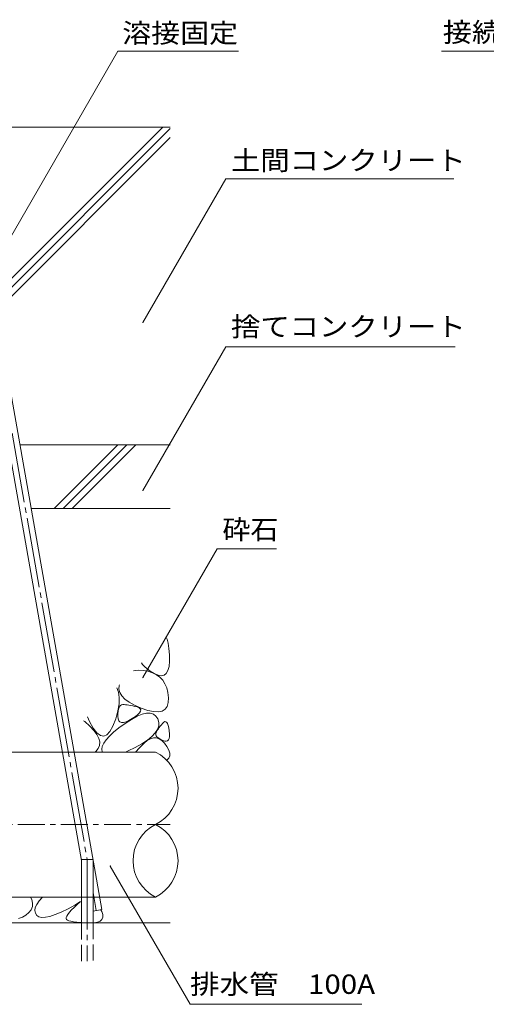
# Model space of a CAD drawing. Units: millimetres. Extents: x -1894 to 1963, y -1374 to 1233.
# Drawn here: x 652 to 1019, y -827 to -52 of the extents above; entities that cross this region are included whole.
import ezdxf

# ---------------------------------------------------------------- set-up
doc = ezdxf.new("R2010")
doc.units = ezdxf.units.MM
doc.header["$LTSCALE"] = 5
for name, pattern in [('JWW_CENTER1', [6.773333, 4.233333, -0.846667, 0.846667, -0.846667]), ('JWW_CENTER2', [13.546667, 11.006667, -0.846667, 0.846667, -0.846667]), ('JWW_DASHED3', [3.386667, 2.54, -0.846667])]:
    doc.linetypes.add(name, pattern=pattern)
for name, color, linetype in [('5-5', 7, 'Continuous'), ('5-6', 7, 'Continuous'), ('5-8', 7, 'Continuous'), ('5-9', 7, 'Continuous'), ('5-E', 7, 'Continuous')]:
    doc.layers.add(name, color=color, linetype=linetype)
doc.styles.add('ＭＳ ゴシック', font='txt', dxfattribs={"height": 1})

msp = doc.modelspace()

# ---------------------------------------------------------------- linework, layer by layer
at = {"layer": '5-5', "color": 7, "linetype": 'Continuous', "lineweight": 9}
for p, q in [((628.3, -251.68), (729.21, -76.9)), ((729.21, -76.9), (823.89, -76.9)), ((1096.79, -76.9), (983.63, -76.9)), ((748.81, -290.39), (814.04, -177.4)), ((814.04, -177.4), (993.2, -177.4)), ((748.81, -422.47), (814.04, -309.49)), ((814.04, -309.49), (994.26, -309.49)), ((807.24, -468.4), (748.81, -569.61)), ((807.24, -468.4), (853.73, -468.4)), ((723.11, -717.79), (785.9, -826.54)), ((785.9, -826.54), (920.78, -826.54))]:
    msp.add_line(p, q, dxfattribs=at)
at = {"layer": '5-5', "color": 7, "linetype": 'Continuous', "lineweight": 9, "const_width": 0.5}
for points in [[(749.06, -290.39, 0.414214), (748.81, -290.14, 0.414214), (748.56, -290.39, 0.414214), (748.81, -290.64, 0.414214)], [(749.06, -422.47, 0.414214), (748.81, -422.22, 0.414214), (748.56, -422.47, 0.414214), (748.81, -422.72, 0.414214)], [(749.06, -569.61, 0.414214), (748.81, -569.36, 0.414214), (748.56, -569.61, 0.414214), (748.81, -569.86, 0.414214)], [(723.36, -717.79, 0.414214), (723.11, -717.54, 0.414214), (722.86, -717.79, 0.414214), (723.11, -718.04, 0.414214)]]:
    msp.add_lwpolyline(points, format="xyb", close=True, dxfattribs=at)
at = {"layer": '5-6', "color": 6, "linetype": 'JWW_CENTER2', "lineweight": 9}
for p, q in [((622.4, -244.13), (705, -712.58)), ((705.07, -712.58), (705.07, -792.58)), ((709.57, -738.5), (712.09, -752.76))]:
    msp.add_line(p, q, dxfattribs=at)
at = {"layer": '5-6', "color": 6, "linetype": 'Continuous', "lineweight": 9}
for p, q in [((700.57, -713.37), (620.75, -260.68)), ((716.52, -751.98), (629.89, -260.68)), ((679.03, -436.68), (729.03, -386.68)), ((686.1, -436.68), (736.1, -386.68)), ((693.17, -436.68), (743.17, -386.68)), ((700.57, -762.58), (700.57, -712.58)), ((709.57, -712.58), (700.57, -712.58)), ((709.57, -762.58), (709.57, -712.58)), ((716.52, -751.98), (709.57, -753.2)), ((770.2, -762.58), (-8.09, -762.58))]:
    msp.add_line(p, q, dxfattribs=at)
at = {"layer": '5-6', "color": 6, "linetype": 'JWW_DASHED3', "lineweight": 9}
for p, q in [((700.57, -792.58), (700.57, -762.58)), ((709.57, -762.58), (709.57, -792.58))]:
    msp.add_line(p, q, dxfattribs=at)
at = {"layer": '5-8', "color": 6, "linetype": 'Continuous', "lineweight": 9}
for p, q in [((617.31, -136.68), (770.2, -136.68)), ((631.47, -269.62), (764.41, -136.68)), ((632.53, -275.63), (770.2, -137.96)), ((633.59, -281.64), (770.2, -145.03)), ((652.11, -386.68), (770.2, -386.68)), ((660.92, -436.68), (770.2, -436.68))]:
    msp.add_line(p, q, dxfattribs=at)
at = {"layer": '5-9', "color": 6, "linetype": 'Continuous', "lineweight": 9}
for p, q in [((511.31, -628.18), (758.73, -628.18)), ((511.31, -742.18), (758.73, -742.18))]:
    msp.add_line(p, q, dxfattribs=at)
at = {"layer": '5-9', "color": 6, "linetype": 'JWW_CENTER1', "lineweight": 9}
msp.add_line((447.31, -685.18), (770.2, -685.18), dxfattribs=at)
at = {"layer": '5-9', "color": 6, "linetype": 'Continuous', "lineweight": 9}
for centre, start, end in [((744.62, -656.68), 296.33145, 63.66855), ((772.83, -713.68), 116.33145, 243.66855), ((744.62, -713.68), 296.33145, 63.66855)]:
    msp.add_arc(centre, 31.8, start, end, dxfattribs=at)
at = {"layer": '5-E', "color": 2, "linetype": 'Continuous', "lineweight": 9}
for p, q in [((767.27, -538.48), (767.79, -539.47)), ((767.79, -539.47), (768.67, -542.57)), ((768.67, -542.57), (769.3, -546.63)), ((769.3, -546.63), (769.69, -551.65)), ((769.74, -556.69), (769.34, -560.82)), ((769.69, -551.65), (769.74, -556.69)), ((741.42, -564.33), (742.62, -564)), ((742.62, -564), (745.72, -563.72)), ((745.72, -563.72), (749.09, -563.93)), ((748.55, -559.35), (747.74, -558.02)), ((750.05, -561.03), (748.55, -559.35)), ((749.09, -563.93), (752.75, -564.65)), ((752.06, -562.75), (750.05, -561.03)), ((754.59, -564.51), (752.06, -562.75)), ((752.75, -564.65), (756.31, -565.81)), ((757.62, -566.32), (754.59, -564.51)), ((768.49, -564.03), (767.2, -566.32)), ((769.34, -560.82), (768.49, -564.03)), ((756.31, -565.81), (759.44, -567.39)), ((760.68, -567.7), (757.62, -566.32)), ((759.44, -567.39), (762.12, -569.37)), ((763.3, -568.16), (760.68, -567.7)), ((762.12, -569.37), (764.35, -571.76)), ((765.47, -567.7), (763.3, -568.16)), ((764.35, -571.76), (766.14, -574.56)), ((767.2, -566.32), (765.47, -567.7)), ((729.59, -580.96), (728.21, -577.55)), ((730, -578.67), (730.22, -575.81)), ((730.67, -581.42), (730, -578.67)), ((730.22, -575.81), (730.39, -575.36)), ((766.14, -574.56), (767.48, -577.78)), ((767.48, -577.78), (768.37, -581.4)), ((730.26, -585.26), (729.59, -580.96)), ((730.13, -590.22), (730.26, -585.26)), ((732.24, -584.07), (730.67, -581.42)), ((734.69, -586.62), (732.24, -584.07)), ((738.04, -589.06), (734.69, -586.62)), ((768.37, -581.4), (768.83, -585.43)), ((768.83, -585.43), (768.69, -589.26)), ((727.44, -602.1), (729.19, -595.83)), ((729.18, -597.9), (729.34, -596.06)), ((729.19, -595.83), (730.13, -590.22)), ((729.34, -596.06), (729.63, -594.5)), ((729.63, -594.5), (730.05, -593.22)), ((730.05, -593.22), (730.59, -592.21)), ((730.59, -592.21), (731.27, -591.48)), ((731.27, -591.48), (732.08, -591.03)), ((732.08, -591.03), (733.01, -590.86)), ((733.01, -590.86), (734.06, -590.86)), ((734.06, -590.86), (735.22, -590.93)), ((735.22, -590.93), (736.47, -591.06)), ((736.47, -591.06), (737.82, -591.26)), ((737.82, -591.26), (739.28, -591.53)), ((742.28, -591.4), (738.04, -589.06)), ((739.28, -591.53), (740.84, -591.86)), ((740.84, -591.86), (742.5, -592.27)), ((747.42, -593.64), (742.28, -591.4)), ((742.5, -592.27), (744.26, -592.73)), ((744.26, -592.73), (745.79, -593.31)), ((745.79, -593.31), (746.74, -594.06)), ((746.92, -596.03), (746.15, -597.25)), ((746.74, -594.06), (747.12, -594.96)), ((747.12, -594.96), (746.92, -596.03)), ((752.63, -595.42), (747.42, -593.64)), ((757.13, -596.4), (752.63, -595.42)), ((763.93, -595.95), (760.89, -596.58)), ((766.24, -594.53), (763.93, -595.95)), ((767.83, -592.3), (766.24, -594.53)), ((768.69, -589.26), (767.83, -592.3)), ((703.02, -604.15), (702.2, -603.55)), ((705.16, -600.6), (706.8, -604.07)), ((725.24, -607.91), (727.44, -602.1)), ((729.14, -600.02), (729.18, -597.9)), ((729.35, -602.02), (729.14, -600.02)), ((729.89, -603.52), (729.35, -602.02)), ((730.79, -604.52), (729.89, -603.52)), ((734.75, -605.69), (739.72, -602.49)), ((737.78, -603.43), (735.52, -604.46)), ((740.39, -601.89), (737.78, -603.43)), ((739.72, -602.49), (744.19, -600.08)), ((742.89, -600.18), (740.39, -601.89)), ((744.8, -598.64), (742.89, -600.18)), ((744.19, -600.08), (748.16, -598.46)), ((746.15, -597.25), (744.8, -598.64)), ((748.16, -598.46), (751.63, -597.62)), ((751.63, -597.62), (754.6, -597.57)), ((754.6, -597.57), (757.07, -598.31)), ((757.07, -598.31), (759.05, -599.83)), ((760.89, -596.58), (757.13, -596.4)), ((759.05, -599.83), (760.52, -602.13)), ((760.52, -602.13), (761.31, -604.85)), ((707.04, -607.76), (703.02, -604.15)), ((706.8, -604.07), (709.76, -609.38)), ((710.23, -611.18), (707.04, -607.76)), ((709.76, -609.38), (712.61, -613.11)), ((712.59, -614.4), (710.23, -611.18)), ((722.93, -612.13), (725.24, -607.91)), ((725.8, -612.47), (729.9, -609.18)), ((729.9, -609.18), (734.75, -605.69)), ((732.02, -605), (730.79, -604.52)), ((733.6, -604.98), (732.02, -605)), ((735.52, -604.46), (733.6, -604.98)), ((760.31, -610.36), (758.52, -613.15)), ((759.44, -612.39), (759.87, -611.58)), ((759.87, -611.58), (760.4, -610.72)), ((761.24, -607.59), (760.31, -610.36)), ((760.4, -610.72), (761, -609.8)), ((761, -609.8), (761.69, -608.83)), ((761.31, -604.85), (761.24, -607.59)), ((761.69, -608.83), (762.46, -607.82)), ((762.46, -607.82), (763.31, -606.75)), ((763.31, -606.75), (764.24, -605.63)), ((764.24, -605.63), (765.18, -604.72)), ((765.18, -604.72), (766.04, -604.28)), ((766.04, -604.28), (766.82, -604.31)), ((766.82, -604.31), (767.53, -604.82)), ((767.53, -604.82), (768.16, -605.79)), ((768.16, -605.79), (768.71, -607.23)), ((768.71, -607.23), (769.18, -609.15)), ((769.18, -609.15), (769.57, -611.53)), ((769.57, -611.53), (769.81, -613.94)), ((714.12, -617.43), (712.59, -614.4)), ((712.61, -613.11), (715.35, -615.25)), ((714.81, -620.27), (714.12, -617.43)), ((715.35, -615.25), (717.98, -615.79)), ((717.98, -615.79), (720.51, -614.75)), ((718, -621.19), (719.85, -618.48)), ((719.85, -618.48), (722.45, -615.57)), ((720.51, -614.75), (722.93, -612.13)), ((722.45, -615.57), (725.8, -612.47)), ((752.34, -618.82), (747.96, -621.7)), ((749.72, -621.19), (752.26, -619.11)), ((752.26, -619.11), (754.71, -617.72)), ((755.86, -615.97), (752.34, -618.82)), ((754.71, -617.72), (757.08, -617.02)), ((758.52, -613.15), (755.86, -615.97)), ((757.08, -617.02), (759.35, -617.01)), ((758.89, -613.89), (759.08, -613.15)), ((758.94, -614.63), (758.89, -613.89)), ((759.24, -615.36), (758.94, -614.63)), ((759.08, -613.15), (759.44, -612.39)), ((759.79, -616.1), (759.24, -615.36)), ((759.35, -617.01), (761.54, -617.68)), ((760.58, -616.84), (759.79, -616.1)), ((761.61, -617.58), (760.58, -616.84)), ((761.54, -617.68), (763.64, -619.04)), ((762.89, -618.32), (761.61, -617.58)), ((764.41, -619.06), (762.89, -618.32)), ((763.64, -619.04), (765.65, -621.09)), ((765.94, -619.59), (764.41, -619.06)), ((768.23, -619.38), (767.21, -619.69)), ((769, -618.65), (768.23, -619.38)), ((769.52, -617.5), (769, -618.65)), ((769.79, -615.93), (769.52, -617.5)), ((769.81, -613.94), (769.79, -615.93)), ((711.9, -627.62), (713.7, -625.37)), ((713.7, -625.37), (714.67, -622.92)), ((714.67, -622.92), (714.81, -620.27)), ((716.54, -626.02), (716.9, -623.7)), ((716.89, -627.89), (716.54, -626.02)), ((716.9, -623.7), (718, -621.19)), ((742.71, -624.6), (737.34, -627.21)), ((747.96, -621.7), (742.71, -624.6)), ((743.72, -627.39), (745.33, -625.56)), ((745.33, -625.56), (747.33, -623.49)), ((747.33, -623.49), (749.72, -621.19)), ((765.65, -621.09), (767.58, -623.82)), ((767.21, -619.69), (765.94, -619.59)), ((767.58, -623.82), (769.1, -626.7)), ((769.1, -626.7), (769.89, -629.18)), ((711.58, -627.89), (711.9, -627.62)), ((737.34, -627.21), (735.72, -627.89)), ((743.34, -627.89), (743.72, -627.39)), ((767.88, -634.24), (767.17, -634.53)), ((769.28, -632.95), (767.88, -634.24)), ((769.95, -631.27), (769.28, -632.95)), ((769.89, -629.18), (769.95, -631.27)), ((661.43, -744.25), (660.39, -742.18)), ((667.17, -745.3), (669.96, -742.18)), ((661.02, -752.18), (661.99, -749.73)), ((662.13, -747.09), (661.43, -744.25)), ((661.99, -749.73), (662.13, -747.09)), ((663.86, -752.84), (664.22, -750.52)), ((664.22, -750.52), (665.32, -748.01)), ((665.32, -748.01), (667.17, -745.3)), ((695.28, -748.51), (690.03, -751.42)), ((692.65, -752.38), (694.65, -750.31)), ((694.65, -750.31), (697.04, -748.01)), ((699.66, -745.64), (695.28, -748.51)), ((697.04, -748.01), (699.58, -745.93)), ((650.97, -759.19), (654.07, -757.99)), ((654.07, -757.99), (656.82, -756.41)), ((656.82, -756.41), (659.21, -754.44)), ((659.21, -754.44), (661.02, -752.18)), ((664.25, -754.97), (663.86, -752.84)), ((665.33, -756.69), (664.25, -754.97)), ((667.02, -757.79), (665.33, -756.69)), ((669.32, -758.27), (667.02, -757.79)), ((672.23, -758.14), (669.32, -758.27)), ((675.76, -757.38), (672.23, -758.14)), ((679.91, -756.01), (675.76, -757.38)), ((684.66, -754.02), (679.91, -756.01)), ((690.03, -751.42), (684.66, -754.02)), ((688.46, -759.22), (688.52, -758.32)), ((688.52, -758.32), (688.97, -757.18)), ((688.97, -757.18), (689.81, -755.81)), ((689.81, -755.81), (691.04, -754.21)), ((691.04, -754.21), (692.65, -752.38)), ((715.68, -752.13), (716.41, -753.52)), ((716.41, -753.52), (717.2, -756)), ((717.26, -758.08), (716.6, -759.77)), ((717.2, -756), (717.26, -758.08)), ((688.78, -759.89), (688.46, -759.22)), ((689.52, -760.41), (688.78, -759.89)), ((690.68, -760.88), (689.52, -760.41)), ((692.27, -761.29), (690.68, -760.88)), ((694.29, -761.65), (692.27, -761.29)), ((696.73, -761.95), (694.29, -761.65)), ((699.61, -762.2), (696.73, -761.95)), ((700.57, -762.25), (699.61, -762.2)), ((710.22, -762.43), (709.57, -762.45)), ((713.08, -761.94), (710.22, -762.43)), ((715.2, -761.05), (713.08, -761.94)), ((716.6, -759.77), (715.2, -761.05))]:
    msp.add_line(p, q, dxfattribs=at)

# ---------------------------------------------------------------- texts
at = {"layer": '5-5', "color": 2, "linetype": 'Continuous', "lineweight": 9, "style": 'ＭＳ ゴシック'}
for s, width, p in [('溶接固定', 1.09375, (732.58, -70.37)), ('接続排水溝', 1.1, (984.58, -69.75)), ('土間コンクリート', 1.109375, (818.03, -170.52)), ('捨てコンクリート', 1.109375, (818.03, -301.25)), ('砕石', 1.0625, (811.23, -460.85)), ('排水管\u3000100A', 1.114583, (785.9, -818.34))]:
    msp.add_text(s, height=15.24, dxfattribs=dict(at, width=width)).set_placement(p)

doc.saveas('drawing.dxf')
